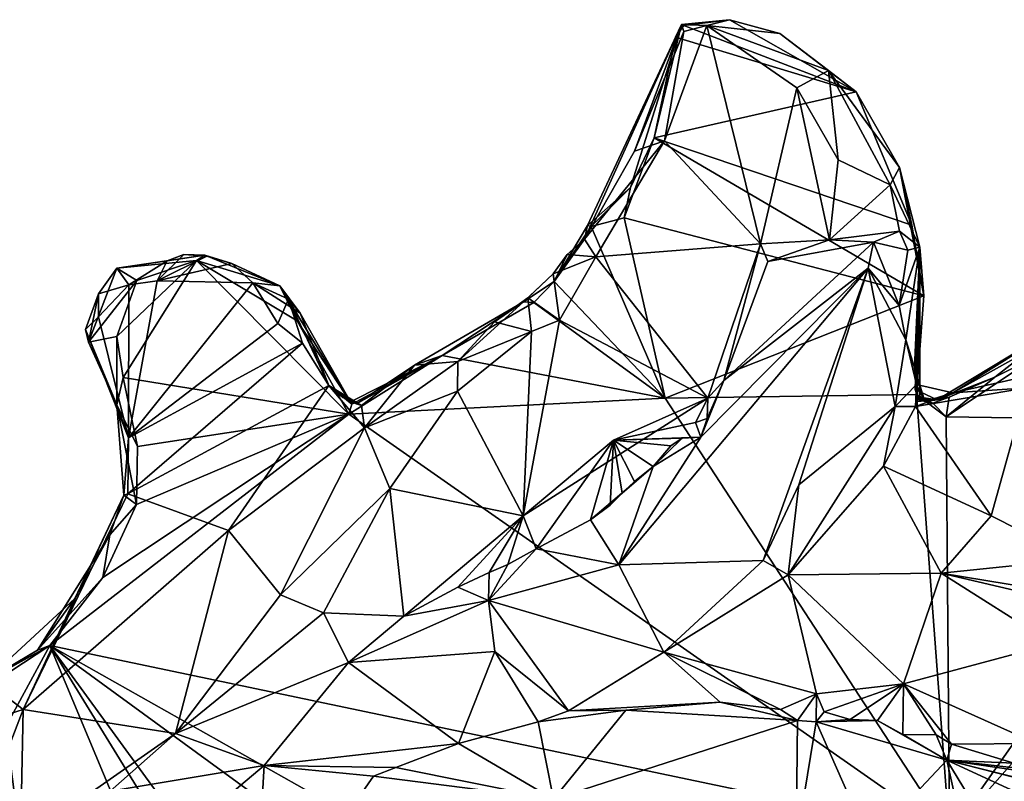
# Model space of a CAD drawing. Units: metres. Extents: x 21.65 to 29.05, y -4.44 to 4.4.
# Drawn here: x 25.82 to 27.46, y 2.66 to 3.93 of the extents above; entities that cross this region are included whole.
import ezdxf

# ---------------------------------------------------------------- set-up
doc = ezdxf.new("R2010")
doc.units = ezdxf.units.M

msp = doc.modelspace()

# ---------------------------------------------------------------- linework, layer by layer
at = {"layer": '2'}
for points in [[(26.9298, 3.9247, 9.2389), (26.9261, 3.9263, 9.4596), (27.0063, 3.9342, 9.2475)], [(26.9261, 3.9263, 9.4596), (26.9681, 3.9248, 9.6018), (27.0063, 3.9342, 9.2475)], [(27.0063, 3.9342, 9.2475), (27.2174, 3.8137, 9.248), (26.9298, 3.9247, 9.2389)], [(27.0063, 3.9342, 9.2475), (26.9681, 3.9248, 9.6018), (27.0902, 3.9112, 9.4856)], [(27.0063, 3.9342, 9.2475), (27.0902, 3.9112, 9.4856), (27.2174, 3.8137, 9.248)], [(26.9261, 3.9263, 9.4596), (26.7691, 3.5908, 9.2904), (26.7641, 3.568, 9.9061)], [(26.7641, 3.568, 9.9061), (26.8477, 3.7148, 9.7934), (26.9261, 3.9263, 9.4596)], [(26.7691, 3.5908, 9.2904), (26.9261, 3.9263, 9.4596), (26.8407, 3.6543, 9.2365)], [(26.8407, 3.6543, 9.2365), (26.9261, 3.9263, 9.4596), (26.8802, 3.7371, 9.2394)], [(26.9297, 3.9147, 9.6235), (26.9261, 3.9263, 9.4596), (26.8477, 3.7148, 9.7934)], [(26.9297, 3.9147, 9.6235), (26.8477, 3.7148, 9.7934), (26.8977, 3.7323, 9.7757)], [(26.9162, 3.9053, 9.2387), (26.8802, 3.7371, 9.2394), (26.9261, 3.9263, 9.4596)], [(26.9297, 3.9147, 9.6235), (26.8977, 3.7323, 9.7757), (26.9681, 3.9248, 9.6018)], [(26.8977, 3.7323, 9.7757), (27.058, 3.5603, 9.7302), (26.9681, 3.9248, 9.6018)], [(26.9298, 3.9247, 9.2389), (26.9162, 3.9053, 9.2387), (26.9261, 3.9263, 9.4596)], [(26.9162, 3.9053, 9.2387), (26.9298, 3.9247, 9.2389), (27.2174, 3.8137, 9.248)], [(26.9261, 3.9263, 9.4596), (26.9297, 3.9147, 9.6235), (26.9681, 3.9248, 9.6018)], [(26.9681, 3.9248, 9.6018), (27.1186, 3.8208, 9.5635), (27.1712, 3.8493, 9.5004)], [(26.9681, 3.9248, 9.6018), (27.058, 3.5603, 9.7302), (27.1186, 3.8208, 9.5635)], [(26.9681, 3.9248, 9.6018), (27.1712, 3.8493, 9.5004), (27.0902, 3.9112, 9.4856)], [(27.0902, 3.9112, 9.4856), (27.1712, 3.8493, 9.5004), (27.2174, 3.8137, 9.248)], [(26.9162, 3.9053, 9.2387), (27.2174, 3.8137, 9.248), (26.8802, 3.7371, 9.2394)], [(27.1712, 3.8493, 9.5004), (27.1186, 3.8208, 9.5635), (27.1874, 3.7003, 9.6181)], [(27.2174, 3.8137, 9.248), (27.1712, 3.8493, 9.5004), (27.2897, 3.6876, 9.5729)], [(27.1712, 3.8493, 9.5004), (27.1874, 3.7003, 9.6181), (27.2741, 3.6591, 9.6557)], [(27.1712, 3.8493, 9.5004), (27.2741, 3.6591, 9.6557), (27.2897, 3.6876, 9.5729)], [(27.3106, 3.5915, 9.2396), (26.8802, 3.7371, 9.2394), (27.2174, 3.8137, 9.248)], [(27.1186, 3.8208, 9.5635), (27.058, 3.5603, 9.7302), (27.1732, 3.5669, 9.7004)], [(27.1186, 3.8208, 9.5635), (27.1732, 3.5669, 9.7004), (27.1874, 3.7003, 9.6181)], [(27.2897, 3.6876, 9.5729), (27.3106, 3.5915, 9.2396), (27.2174, 3.8137, 9.248)], [(26.8477, 3.7148, 9.7934), (26.7641, 3.568, 9.9061), (26.8977, 3.7323, 9.7757)], [(26.8977, 3.7323, 9.7757), (26.7641, 3.568, 9.9061), (26.7833, 3.5387, 9.9163)], [(26.8977, 3.7323, 9.7757), (26.7833, 3.5387, 9.9163), (27.058, 3.5603, 9.7302)], [(26.8306, 3.6037, 9.2358), (26.8407, 3.6543, 9.2365), (26.8802, 3.7371, 9.2394)], [(26.8306, 3.6037, 9.2358), (26.8802, 3.7371, 9.2394), (27.3301, 3.4737, 9.2414)], [(27.3301, 3.4737, 9.2414), (26.8802, 3.7371, 9.2394), (27.3106, 3.5915, 9.2396)], [(27.1874, 3.7003, 9.6181), (27.1732, 3.5669, 9.7004), (27.2741, 3.6591, 9.6557)], [(27.2897, 3.6876, 9.5729), (27.2741, 3.6591, 9.6557), (27.3236, 3.555, 9.6839)], [(27.3106, 3.5915, 9.2396), (27.2897, 3.6876, 9.5729), (27.3301, 3.4737, 9.2414)], [(27.3301, 3.4737, 9.2414), (27.2897, 3.6876, 9.5729), (27.3236, 3.555, 9.6839)], [(26.7755, 3.5896, 9.245), (26.7691, 3.5908, 9.2904), (26.8407, 3.6543, 9.2365)], [(26.8306, 3.6037, 9.2358), (26.7755, 3.5896, 9.245), (26.8407, 3.6543, 9.2365)], [(27.1732, 3.5669, 9.7004), (27.29, 3.5814, 9.733), (27.2741, 3.6591, 9.6557)], [(27.29, 3.5814, 9.733), (27.3236, 3.555, 9.6839), (27.2741, 3.6591, 9.6557)], [(26.8988, 3.303, 9.2369), (26.7755, 3.5896, 9.245), (26.8306, 3.6037, 9.2358)], [(26.8988, 3.303, 9.2369), (26.8306, 3.6037, 9.2358), (27.3301, 3.4737, 9.2414)], [(26.7755, 3.5896, 9.245), (26.7133, 3.4975, 9.2384), (26.7691, 3.5908, 9.2904)], [(26.7133, 3.4975, 9.2384), (26.7641, 3.568, 9.9061), (26.7691, 3.5908, 9.2904)], [(26.7133, 3.4975, 9.2384), (26.7755, 3.5896, 9.245), (26.8988, 3.303, 9.2369)], [(26.7133, 3.4975, 9.2384), (26.7351, 3.5426, 9.9065), (26.7641, 3.568, 9.9061)], [(26.7641, 3.568, 9.9061), (26.7351, 3.5426, 9.9065), (26.7833, 3.5387, 9.9163)], [(27.058, 3.5603, 9.7302), (27.0703, 3.5309, 9.724), (27.1732, 3.5669, 9.7004)], [(27.0703, 3.5309, 9.724), (27.2463, 3.5634, 9.7255), (27.1732, 3.5669, 9.7004)], [(27.1732, 3.5669, 9.7004), (27.2463, 3.5634, 9.7255), (27.29, 3.5814, 9.733)], [(27.29, 3.5814, 9.733), (27.2463, 3.5634, 9.7255), (27.3034, 3.5497, 9.7552)], [(27.29, 3.5814, 9.733), (27.3034, 3.5497, 9.7552), (27.3236, 3.555, 9.6839)], [(26.7833, 3.5387, 9.9163), (26.9699, 3.3029, 9.8037), (27.058, 3.5603, 9.7302)], [(27.058, 3.5603, 9.7302), (26.9699, 3.3029, 9.8037), (26.9968, 3.3325, 9.7981)], [(27.0703, 3.5309, 9.724), (26.9968, 3.3325, 9.7981), (27.2463, 3.5634, 9.7255)], [(26.9968, 3.3325, 9.7981), (27.2372, 3.5199, 9.76), (27.2463, 3.5634, 9.7255)], [(26.9968, 3.3325, 9.7981), (27.0703, 3.5309, 9.724), (27.058, 3.5603, 9.7302)], [(27.2463, 3.5634, 9.7255), (27.2372, 3.5199, 9.76), (27.2891, 3.4579, 9.8527)], [(27.2463, 3.5634, 9.7255), (27.2891, 3.4579, 9.8527), (27.3034, 3.5497, 9.7552)], [(27.2891, 3.4579, 9.8527), (27.3003, 3.4006, 9.8925), (27.3236, 3.555, 9.6839)], [(27.3034, 3.5497, 9.7552), (27.2891, 3.4579, 9.8527), (27.3236, 3.555, 9.6839)], [(27.3003, 3.4006, 9.8925), (27.3149, 3.3543, 9.8989), (27.3236, 3.555, 9.6839)], [(27.3149, 3.3543, 9.8989), (27.319, 3.2977, 9.687), (27.3236, 3.555, 9.6839)], [(27.3199, 3.3051, 9.6546), (27.316, 3.3175, 9.6106), (27.3236, 3.555, 9.6839)], [(27.3236, 3.555, 9.6839), (27.316, 3.3175, 9.6106), (27.3238, 3.3, 9.3974)], [(27.3236, 3.555, 9.6839), (27.318, 3.309, 9.2502), (27.3301, 3.4737, 9.2414)], [(27.318, 3.309, 9.2502), (27.3236, 3.555, 9.6839), (27.3238, 3.3, 9.3974)], [(27.319, 3.2977, 9.687), (27.3199, 3.3051, 9.6546), (27.3236, 3.555, 9.6839)], [(26.1169, 3.5327, 9.2485), (25.9837, 3.5201, 9.572), (26.1308, 3.5416, 9.5128)], [(25.9837, 3.5201, 9.572), (26.0678, 3.5321, 9.6986), (26.1308, 3.5416, 9.5128)], [(26.0173, 3.4995, 9.251), (25.9837, 3.5201, 9.572), (26.1169, 3.5327, 9.2485)], [(26.0173, 3.4995, 9.251), (26.1169, 3.5327, 9.2485), (25.9837, 3.4058, 9.2318)], [(25.9837, 3.4058, 9.2318), (26.1169, 3.5327, 9.2485), (25.9945, 3.3375, 9.2341)], [(25.9945, 3.3375, 9.2341), (26.1169, 3.5327, 9.2485), (26.3709, 3.2765, 9.24)], [(26.0678, 3.5321, 9.6986), (26.051, 3.4988, 9.7171), (26.0956, 3.5428, 9.69)], [(26.0956, 3.5428, 9.69), (26.051, 3.4988, 9.7171), (26.134, 3.5397, 9.726)], [(26.134, 3.5397, 9.726), (26.051, 3.4988, 9.7171), (26.1759, 3.5277, 9.7463)], [(26.1308, 3.5416, 9.5128), (26.0678, 3.5321, 9.6986), (26.0956, 3.5428, 9.69)], [(26.1308, 3.5416, 9.5128), (26.0956, 3.5428, 9.69), (26.134, 3.5397, 9.726)], [(26.1169, 3.5327, 9.2485), (26.1308, 3.5416, 9.5128), (26.2559, 3.4904, 9.6938)], [(26.3709, 3.2765, 9.24), (26.1169, 3.5327, 9.2485), (26.2847, 3.4323, 9.2414)], [(26.2847, 3.4323, 9.2414), (26.1169, 3.5327, 9.2485), (26.2559, 3.4904, 9.6938)], [(26.1308, 3.5416, 9.5128), (26.134, 3.5397, 9.726), (26.1759, 3.5277, 9.7463)], [(26.1308, 3.5416, 9.5128), (26.1759, 3.5277, 9.7463), (26.2559, 3.4904, 9.6938)], [(26.7133, 3.4975, 9.2384), (26.7121, 3.5104, 9.9351), (26.7351, 3.5426, 9.9065)], [(26.7351, 3.5426, 9.9065), (26.7121, 3.5104, 9.9351), (26.7833, 3.5387, 9.9163)], [(26.7121, 3.5104, 9.9351), (26.7226, 3.433, 9.9633), (26.7833, 3.5387, 9.9163)], [(26.7833, 3.5387, 9.9163), (26.7226, 3.433, 9.9633), (26.9699, 3.3029, 9.8037)], [(25.9366, 3.3967, 9.3323), (25.9532, 3.4772, 9.5863), (25.9837, 3.5201, 9.572)], [(25.9366, 3.3967, 9.3323), (25.9837, 3.5201, 9.572), (26.0173, 3.4995, 9.251)], [(25.9532, 3.4772, 9.5863), (26.0036, 3.492, 9.6873), (25.9837, 3.5201, 9.572)], [(25.9837, 3.5201, 9.572), (26.0036, 3.492, 9.6873), (26.0678, 3.5321, 9.6986)], [(26.0678, 3.5321, 9.6986), (26.0036, 3.492, 9.6873), (26.051, 3.4988, 9.7171)], [(26.1759, 3.5277, 9.7463), (26.051, 3.4988, 9.7171), (26.2105, 3.4955, 9.7732)], [(26.2559, 3.4904, 9.6938), (26.1759, 3.5277, 9.7463), (26.2105, 3.4955, 9.7732)], [(26.9585, 3.238, 9.8429), (26.8217, 3.0251, 9.9234), (27.2372, 3.5199, 9.76)], [(26.8217, 3.0251, 9.9234), (27.0625, 3.0327, 9.9988), (27.2372, 3.5199, 9.76)], [(26.9968, 3.3325, 9.7981), (26.9585, 3.238, 9.8429), (27.2372, 3.5199, 9.76)], [(27.2372, 3.5199, 9.76), (27.0625, 3.0327, 9.9988), (27.122, 3.1587, 9.9716)], [(27.2372, 3.5199, 9.76), (27.122, 3.1587, 9.9716), (27.2824, 3.2893, 10.0022)], [(27.2372, 3.5199, 9.76), (27.2824, 3.2893, 10.0022), (27.3003, 3.4006, 9.8925)], [(27.2891, 3.4579, 9.8527), (27.2372, 3.5199, 9.76), (27.3003, 3.4006, 9.8925)], [(25.9366, 3.3967, 9.3323), (26.0173, 3.4995, 9.251), (25.9837, 3.4058, 9.2318)], [(26.7133, 3.4975, 9.2384), (26.6624, 3.4635, 9.6208), (26.7121, 3.5104, 9.9351)], [(26.6624, 3.4635, 9.6208), (26.6694, 3.4704, 9.9383), (26.7121, 3.5104, 9.9351)], [(26.7121, 3.5104, 9.9351), (26.6694, 3.4704, 9.9383), (26.7226, 3.433, 9.9633)], [(25.9531, 3.4389, 9.6454), (26.0033, 3.2371, 9.6644), (26.0036, 3.492, 9.6873)], [(25.9532, 3.4772, 9.5863), (25.9531, 3.4389, 9.6454), (26.0036, 3.492, 9.6873)], [(26.0036, 3.492, 9.6873), (26.0033, 3.2371, 9.6644), (26.051, 3.4988, 9.7171)], [(26.2105, 3.4955, 9.7732), (26.051, 3.4988, 9.7171), (26.0033, 3.2371, 9.6644)], [(26.2105, 3.4955, 9.7732), (26.0033, 3.2371, 9.6644), (26.2527, 3.4279, 9.7911)], [(26.2898, 3.445, 9.6466), (26.2559, 3.4904, 9.6938), (26.2105, 3.4955, 9.7732)], [(26.2898, 3.445, 9.6466), (26.2105, 3.4955, 9.7732), (26.2704, 3.4682, 9.7537)], [(26.2105, 3.4955, 9.7732), (26.2527, 3.4279, 9.7911), (26.2704, 3.4682, 9.7537)], [(26.2847, 3.4323, 9.2414), (26.2559, 3.4904, 9.6938), (26.3759, 3.2929, 9.2619)], [(26.3759, 3.2929, 9.2619), (26.2559, 3.4904, 9.6938), (26.2898, 3.445, 9.6466)], [(26.6796, 3.4624, 9.2416), (26.6624, 3.4635, 9.6208), (26.7133, 3.4975, 9.2384)], [(26.8988, 3.303, 9.2369), (26.6796, 3.4624, 9.2416), (26.7133, 3.4975, 9.2384)], [(25.9366, 3.3967, 9.3323), (25.9313, 3.4178, 9.595), (25.9532, 3.4772, 9.5863)], [(25.9313, 3.4178, 9.595), (25.9531, 3.4389, 9.6454), (25.9532, 3.4772, 9.5863)], [(26.2527, 3.4279, 9.7911), (26.2935, 3.3946, 9.814), (26.2704, 3.4682, 9.7537)], [(26.2898, 3.445, 9.6466), (26.2704, 3.4682, 9.7537), (26.3375, 3.3242, 9.8531)], [(26.2704, 3.4682, 9.7537), (26.2935, 3.3946, 9.814), (26.3375, 3.3242, 9.8531)], [(26.6694, 3.4704, 9.9383), (26.6139, 3.4307, 9.9342), (26.6759, 3.4145, 9.9758)], [(26.6624, 3.4635, 9.6208), (26.6139, 3.4307, 9.9342), (26.6694, 3.4704, 9.9383)], [(26.6694, 3.4704, 9.9383), (26.6759, 3.4145, 9.9758), (26.7226, 3.433, 9.9633)], [(27.318, 3.309, 9.2502), (26.8988, 3.303, 9.2369), (27.3301, 3.4737, 9.2414)], [(26.4807, 3.3579, 9.924), (26.6624, 3.4635, 9.6208), (26.5267, 3.3743, 9.2436)], [(26.4807, 3.3579, 9.924), (26.5526, 3.3641, 9.9905), (26.6624, 3.4635, 9.6208)], [(26.6796, 3.4624, 9.2416), (26.5267, 3.3743, 9.2436), (26.6624, 3.4635, 9.6208)], [(26.8988, 3.303, 9.2369), (26.5267, 3.3743, 9.2436), (26.6796, 3.4624, 9.2416)], [(26.5526, 3.3641, 9.9905), (26.6139, 3.4307, 9.9342), (26.6624, 3.4635, 9.6208)], [(25.9531, 3.4389, 9.6454), (25.9313, 3.4178, 9.595), (26.0033, 3.2371, 9.6644)], [(26.2898, 3.445, 9.6466), (26.3375, 3.3242, 9.8531), (26.3759, 3.2929, 9.2619)], [(25.9837, 3.2922, 9.3183), (25.9313, 3.4178, 9.595), (25.9366, 3.3967, 9.3323)], [(25.9313, 3.4178, 9.595), (25.9837, 3.2922, 9.3183), (26.0033, 3.2371, 9.6644)], [(26.0033, 3.2371, 9.6644), (26.2935, 3.3946, 9.814), (26.2527, 3.4279, 9.7911)], [(26.2847, 3.4323, 9.2414), (26.3759, 3.2929, 9.2619), (26.3709, 3.2765, 9.24)], [(26.6139, 3.4307, 9.9342), (26.5526, 3.3641, 9.9905), (26.6759, 3.4145, 9.9758)], [(26.6759, 3.4145, 9.9758), (26.6618, 3.1069, 9.9148), (26.7226, 3.433, 9.9633)], [(26.7226, 3.433, 9.9633), (26.6618, 3.1069, 9.9148), (26.9699, 3.3029, 9.8037)], [(27.4488, 3.3381, 9.2454), (27.3527, 3.3005, 9.5977), (27.562, 3.4266, 9.2813)], [(27.3527, 3.3005, 9.5977), (27.3788, 3.3122, 9.9641), (27.562, 3.4266, 9.2813)], [(27.562, 3.4266, 9.2813), (27.3788, 3.3122, 9.9641), (27.5094, 3.3849, 9.8949)], [(27.5182, 3.3727, 9.2404), (27.4488, 3.3381, 9.2454), (27.562, 3.4266, 9.2813)], [(25.9837, 3.2922, 9.3183), (25.9366, 3.3967, 9.3323), (25.9837, 3.4058, 9.2318)], [(25.9837, 3.2922, 9.3183), (25.9837, 3.4058, 9.2318), (25.9945, 3.3375, 9.2341)], [(26.5526, 3.3641, 9.9905), (26.5523, 3.315, 9.9892), (26.6759, 3.4145, 9.9758)], [(26.6759, 3.4145, 9.9758), (26.5523, 3.315, 9.9892), (26.6618, 3.1069, 9.9148)], [(26.0033, 3.2371, 9.6644), (26.0021, 3.1435, 9.6547), (26.2935, 3.3946, 9.814)], [(26.2935, 3.3946, 9.814), (26.0021, 3.1435, 9.6547), (26.3375, 3.3242, 9.8531)], [(27.2824, 3.2893, 10.0022), (27.3181, 3.3257, 9.9422), (27.3003, 3.4006, 9.8925)], [(27.332, 3.2974, 9.9369), (27.3149, 3.3543, 9.8989), (27.3003, 3.4006, 9.8925)], [(27.3003, 3.4006, 9.8925), (27.3181, 3.3257, 9.9422), (27.332, 3.2974, 9.9369)], [(27.5094, 3.3849, 9.8949), (27.3788, 3.3122, 9.9641), (27.6899, 3.3814, 9.8253)], [(26.3759, 3.2929, 9.2619), (26.5267, 3.3743, 9.2436), (26.3709, 3.2765, 9.24)], [(26.3709, 3.2765, 9.24), (26.5267, 3.3743, 9.2436), (26.8988, 3.303, 9.2369)], [(26.3759, 3.2929, 9.2619), (26.3737, 3.2968, 9.5604), (26.5267, 3.3743, 9.2436)], [(26.3737, 3.2968, 9.5604), (26.3838, 3.2938, 9.8839), (26.5267, 3.3743, 9.2436)], [(26.5267, 3.3743, 9.2436), (26.3838, 3.2938, 9.8839), (26.4807, 3.3579, 9.924)], [(27.3674, 3.2721, 9.2402), (27.4488, 3.3381, 9.2454), (27.5182, 3.3727, 9.2404)], [(27.3674, 3.2721, 9.2402), (27.5182, 3.3727, 9.2404), (27.8579, 3.2648, 9.2449)], [(27.3788, 3.3122, 9.9641), (27.5024, 3.3201, 9.9382), (27.6899, 3.3814, 9.8253)], [(26.3838, 3.2938, 9.8839), (26.3919, 3.2909, 9.9098), (26.4807, 3.3579, 9.924)], [(26.3919, 3.2909, 9.9098), (26.3968, 3.2539, 9.9453), (26.4807, 3.3579, 9.924)], [(26.4807, 3.3579, 9.924), (26.3968, 3.2539, 9.9453), (26.5526, 3.3641, 9.9905)], [(26.3968, 3.2539, 9.9453), (26.5523, 3.315, 9.9892), (26.5526, 3.3641, 9.9905)], [(27.319, 3.2977, 9.687), (27.3149, 3.3543, 9.8989), (27.3209, 3.3013, 9.7664)], [(27.3149, 3.3543, 9.8989), (27.319, 3.3016, 9.8758), (27.3209, 3.3013, 9.7664)], [(27.332, 3.2974, 9.9369), (27.319, 3.3016, 9.8758), (27.3149, 3.3543, 9.8989)], [(25.9837, 3.2922, 9.3183), (25.9945, 3.3375, 9.2341), (26.0182, 3.2227, 9.234)], [(25.9945, 3.3375, 9.2341), (26.3709, 3.2765, 9.24), (26.0182, 3.2227, 9.234)], [(27.3724, 3.3046, 9.2608), (27.3527, 3.3005, 9.5977), (27.4488, 3.3381, 9.2454)], [(27.3724, 3.3046, 9.2608), (27.4488, 3.3381, 9.2454), (27.3674, 3.2721, 9.2402)], [(26.0021, 3.1435, 9.6547), (26.1701, 3.0824, 9.7728), (26.3375, 3.3242, 9.8531)], [(26.3375, 3.3242, 9.8531), (26.1701, 3.0824, 9.7728), (26.3968, 3.2539, 9.9453)], [(26.3759, 3.2929, 9.2619), (26.3375, 3.3242, 9.8531), (26.3737, 3.2968, 9.5604)], [(26.3375, 3.3242, 9.8531), (26.3608, 3.3045, 9.8591), (26.3737, 3.2968, 9.5604)], [(26.3919, 3.2909, 9.9098), (26.3375, 3.3242, 9.8531), (26.3968, 3.2539, 9.9453)], [(26.3838, 3.2938, 9.8839), (26.3375, 3.3242, 9.8531), (26.3919, 3.2909, 9.9098)], [(26.3608, 3.3045, 9.8591), (26.3375, 3.3242, 9.8531), (26.3838, 3.2938, 9.8839)], [(26.9686, 3.2691, 9.8197), (26.9585, 3.238, 9.8429), (26.9968, 3.3325, 9.7981)], [(26.9699, 3.3029, 9.8037), (26.9686, 3.2691, 9.8197), (26.9968, 3.3325, 9.7981)], [(27.2824, 3.2893, 10.0022), (27.3167, 3.289, 10.0078), (27.3181, 3.3257, 9.9422)], [(27.3181, 3.3257, 9.9422), (27.3167, 3.289, 10.0078), (27.3788, 3.3122, 9.9641)], [(27.3167, 3.289, 10.0078), (27.4426, 3.1071, 9.9962), (27.5024, 3.3201, 9.9382)], [(27.3167, 3.289, 10.0078), (27.5024, 3.3201, 9.9382), (27.3788, 3.3122, 9.9641)], [(27.3181, 3.3257, 9.9422), (27.3788, 3.3122, 9.9641), (27.332, 3.2974, 9.9369)], [(27.5024, 3.3201, 9.9382), (27.4426, 3.1071, 9.9962), (27.5856, 3.0348, 10.0113)], [(26.3737, 3.2968, 9.5604), (26.3608, 3.3045, 9.8591), (26.3838, 3.2938, 9.8839)], [(26.3709, 3.2765, 9.24), (26.8988, 3.303, 9.2369), (27.3731, 2.5762, 9.2436)], [(26.3968, 3.2539, 9.9453), (26.4392, 3.1524, 9.9523), (26.5523, 3.315, 9.9892)], [(26.4392, 3.1524, 9.9523), (26.6618, 3.1069, 9.9148), (26.5523, 3.315, 9.9892)], [(26.6618, 3.1069, 9.9148), (26.8123, 3.2329, 9.9122), (26.9699, 3.3029, 9.8037)], [(26.9699, 3.3029, 9.8037), (26.8123, 3.2329, 9.9122), (26.9491, 3.2625, 9.807)], [(26.8988, 3.303, 9.2369), (27.318, 3.309, 9.2502), (27.3731, 2.5762, 9.2436)], [(26.9699, 3.3029, 9.8037), (26.9491, 3.2625, 9.807), (26.9686, 3.2691, 9.8197)], [(27.3238, 3.3, 9.3974), (27.316, 3.3175, 9.6106), (27.3527, 3.3005, 9.5977)], [(27.316, 3.3175, 9.6106), (27.3199, 3.3051, 9.6546), (27.3527, 3.3005, 9.5977)], [(27.318, 3.309, 9.2502), (27.3238, 3.3, 9.3974), (27.3452, 3.2946, 9.2704)], [(27.318, 3.309, 9.2502), (27.3674, 3.2721, 9.2402), (27.3731, 2.5762, 9.2436)], [(27.3452, 3.2946, 9.2704), (27.3674, 3.2721, 9.2402), (27.318, 3.309, 9.2502)], [(27.3199, 3.3051, 9.6546), (27.319, 3.2977, 9.687), (27.3527, 3.3005, 9.5977)], [(27.3452, 3.2946, 9.2704), (27.3238, 3.3, 9.3974), (27.3724, 3.3046, 9.2608)], [(27.3724, 3.3046, 9.2608), (27.3238, 3.3, 9.3974), (27.3527, 3.3005, 9.5977)], [(27.3527, 3.3005, 9.5977), (27.332, 3.2974, 9.9369), (27.3788, 3.3122, 9.9641)], [(27.3674, 3.2721, 9.2402), (27.3452, 3.2946, 9.2704), (27.3724, 3.3046, 9.2608)], [(26.0033, 3.2371, 9.6644), (25.9837, 3.2922, 9.3183), (25.9957, 3.1414, 9.5984)], [(26.0182, 3.2227, 9.234), (26.0167, 3.1259, 9.2338), (25.9837, 3.2922, 9.3183)], [(26.0167, 3.1259, 9.2338), (25.9957, 3.1414, 9.5984), (25.9837, 3.2922, 9.3183)], [(27.122, 3.1587, 9.9716), (27.1041, 3.0085, 10.0324), (27.2824, 3.2893, 10.0022)], [(27.1041, 3.0085, 10.0324), (27.2632, 3.1895, 10.0391), (27.2824, 3.2893, 10.0022)], [(27.2824, 3.2893, 10.0022), (27.2632, 3.1895, 10.0391), (27.3167, 3.289, 10.0078)], [(27.2632, 3.1895, 10.0391), (27.4426, 3.1071, 9.9962), (27.3167, 3.289, 10.0078)], [(27.3209, 3.3013, 9.7664), (27.319, 3.3016, 9.8758), (27.3527, 3.3005, 9.5977)], [(27.319, 3.3016, 9.8758), (27.332, 3.2974, 9.9369), (27.3527, 3.3005, 9.5977)], [(27.3527, 3.3005, 9.5977), (27.319, 3.2977, 9.687), (27.3209, 3.3013, 9.7664)], [(25.872, 2.8909, 9.2369), (25.9607, 3.0042, 9.236), (26.3709, 3.2765, 9.24)], [(26.3709, 3.2765, 9.24), (27.3731, 2.5762, 9.2436), (25.872, 2.8909, 9.2369)], [(25.9607, 3.0042, 9.236), (26.0167, 3.1259, 9.2338), (26.3709, 3.2765, 9.24)], [(26.0167, 3.1259, 9.2338), (26.0182, 3.2227, 9.234), (26.3709, 3.2765, 9.24)], [(27.3674, 3.2721, 9.2402), (27.8579, 3.2648, 9.2449), (27.3731, 2.5762, 9.2436)], [(26.1701, 3.0824, 9.7728), (26.257, 2.9753, 9.8864), (26.3968, 3.2539, 9.9453)], [(26.257, 2.9753, 9.8864), (26.4392, 3.1524, 9.9523), (26.3968, 3.2539, 9.9453)], [(26.9585, 3.238, 9.8429), (26.9491, 3.2625, 9.807), (26.8123, 3.2329, 9.9122)], [(26.9491, 3.2625, 9.807), (26.9585, 3.238, 9.8429), (26.9686, 3.2691, 9.8197)], [(27.3731, 2.5762, 9.2436), (27.8579, 3.2648, 9.2449), (27.8624, 3.1303, 9.2474)], [(25.9957, 3.1414, 9.5984), (26.0021, 3.1435, 9.6547), (26.0033, 3.2371, 9.6644)], [(26.9272, 3.2366, 9.8196), (26.9585, 3.238, 9.8429), (26.8123, 3.2329, 9.9122)], [(26.9083, 3.2234, 9.8215), (26.9272, 3.2366, 9.8196), (26.8123, 3.2329, 9.9122)], [(26.9585, 3.238, 9.8429), (26.879, 3.1893, 9.8358), (26.8217, 3.0251, 9.9234)], [(26.879, 3.1893, 9.8358), (26.9585, 3.238, 9.8429), (26.9272, 3.2366, 9.8196)], [(26.9083, 3.2234, 9.8215), (26.879, 3.1893, 9.8358), (26.9272, 3.2366, 9.8196)], [(26.6618, 3.1069, 9.9148), (26.6835, 3.052, 9.8692), (26.8123, 3.2329, 9.9122)], [(26.6835, 3.052, 9.8692), (26.7739, 3.1002, 9.856), (26.8123, 3.2329, 9.9122)], [(26.7739, 3.1002, 9.856), (26.8068, 3.125, 9.8453), (26.8123, 3.2329, 9.9122)], [(26.8068, 3.125, 9.8453), (26.8272, 3.1446, 9.8409), (26.8123, 3.2329, 9.9122)], [(26.9083, 3.2234, 9.8215), (26.8123, 3.2329, 9.9122), (26.879, 3.1893, 9.8358)], [(26.8272, 3.1446, 9.8409), (26.8474, 3.1644, 9.8376), (26.8123, 3.2329, 9.9122)], [(26.8123, 3.2329, 9.9122), (26.8474, 3.1644, 9.8376), (26.879, 3.1893, 9.8358)], [(26.879, 3.1893, 9.8358), (26.7739, 3.1002, 9.856), (26.8217, 3.0251, 9.9234)], [(26.8272, 3.1446, 9.8409), (26.7739, 3.1002, 9.856), (26.879, 3.1893, 9.8358)], [(26.879, 3.1893, 9.8358), (26.8474, 3.1644, 9.8376), (26.8272, 3.1446, 9.8409)], [(27.2632, 3.1895, 10.0391), (27.1041, 3.0085, 10.0324), (27.3592, 3.0114, 10.021)], [(27.3592, 3.0114, 10.021), (27.4426, 3.1071, 9.9962), (27.2632, 3.1895, 10.0391)], [(27.122, 3.1587, 9.9716), (27.0625, 3.0327, 9.9988), (27.1041, 3.0085, 10.0324)], [(25.9957, 3.1414, 9.5984), (25.8273, 2.7838, 9.6382), (26.0021, 3.1435, 9.6547)], [(26.0021, 3.1435, 9.6547), (25.8273, 2.7838, 9.6382), (26.1701, 3.0824, 9.7728)], [(25.9139, 2.9691, 9.5974), (25.8273, 2.7838, 9.6382), (25.9957, 3.1414, 9.5984)], [(25.9139, 2.9691, 9.5974), (25.9957, 3.1414, 9.5984), (25.9724, 3.0753, 9.4757)], [(26.0167, 3.1259, 9.2338), (25.9724, 3.0753, 9.4757), (25.9957, 3.1414, 9.5984)], [(26.257, 2.9753, 9.8864), (26.3285, 2.9451, 9.9141), (26.4392, 3.1524, 9.9523)], [(26.4392, 3.1524, 9.9523), (26.3285, 2.9451, 9.9141), (26.4629, 2.9394, 9.8853)], [(26.4392, 3.1524, 9.9523), (26.4629, 2.9394, 9.8853), (26.6618, 3.1069, 9.9148)], [(26.7739, 3.1002, 9.856), (26.8272, 3.1446, 9.8409), (26.8068, 3.125, 9.8453)], [(26.0167, 3.1259, 9.2338), (25.9607, 3.0042, 9.236), (25.9724, 3.0753, 9.4757)], [(28.2168, 2.6642, 9.2542), (27.3731, 2.5762, 9.2436), (27.8624, 3.1303, 9.2474)], [(26.6618, 3.1069, 9.9148), (26.4629, 2.9394, 9.8853), (26.553, 2.9881, 9.876)], [(26.6618, 3.1069, 9.9148), (26.553, 2.9881, 9.876), (26.6052, 3.0124, 9.8705)], [(26.6361, 3.026, 9.8716), (26.6618, 3.1069, 9.9148), (26.6052, 3.0124, 9.8705)], [(26.6618, 3.1069, 9.9148), (26.6361, 3.026, 9.8716), (26.6835, 3.052, 9.8692)], [(27.4426, 3.1071, 9.9962), (27.3592, 3.0114, 10.021), (27.5856, 3.0348, 10.0113)], [(26.6835, 3.052, 9.8692), (26.8217, 3.0251, 9.9234), (26.7739, 3.1002, 9.856)], [(25.8273, 2.7838, 9.6382), (26.0817, 2.744, 9.8161), (26.1701, 3.0824, 9.7728)], [(25.9607, 3.0042, 9.236), (25.8512, 2.8831, 9.2811), (25.9724, 3.0753, 9.4757)], [(25.8512, 2.8831, 9.2811), (25.9139, 2.9691, 9.5974), (25.9724, 3.0753, 9.4757)], [(26.1701, 3.0824, 9.7728), (26.0817, 2.744, 9.8161), (26.257, 2.9753, 9.8864)], [(26.6361, 3.026, 9.8716), (26.6038, 2.9659, 9.8938), (26.6835, 3.052, 9.8692)], [(26.6835, 3.052, 9.8692), (26.6038, 2.9659, 9.8938), (26.8217, 3.0251, 9.9234)], [(26.6052, 3.0124, 9.8705), (26.6038, 2.9659, 9.8938), (26.6361, 3.026, 9.8716)], [(26.8217, 3.0251, 9.9234), (26.6038, 2.9659, 9.8938), (26.8964, 2.8797, 9.953)], [(26.8217, 3.0251, 9.9234), (26.8964, 2.8797, 9.953), (27.0625, 3.0327, 9.9988)], [(27.0625, 3.0327, 9.9988), (26.8964, 2.8797, 9.953), (27.1041, 3.0085, 10.0324)], [(27.5856, 3.0348, 10.0113), (27.3592, 3.0114, 10.021), (27.5828, 2.9747, 10.0062)], [(26.553, 2.9881, 9.876), (26.6038, 2.9659, 9.8938), (26.6052, 3.0124, 9.8705)], [(26.8964, 2.8797, 9.953), (27.151, 2.8099, 9.9741), (27.1041, 3.0085, 10.0324)], [(27.1041, 3.0085, 10.0324), (27.2962, 2.8267, 10.0035), (27.3592, 3.0114, 10.021)], [(27.151, 2.8099, 9.9741), (27.2962, 2.8267, 10.0035), (27.1041, 3.0085, 10.0324)], [(27.3592, 3.0114, 10.021), (27.2962, 2.8267, 10.0035), (27.5458, 2.8935, 10.0521)], [(27.3592, 3.0114, 10.021), (27.5458, 2.8935, 10.0521), (27.5894, 2.9573, 10.0309)], [(27.5828, 2.9747, 10.0062), (27.3592, 3.0114, 10.021), (27.5894, 2.9573, 10.0309)], [(25.872, 2.8909, 9.2369), (25.8512, 2.8831, 9.2811), (25.9607, 3.0042, 9.236)], [(26.257, 2.9753, 9.8864), (26.0817, 2.744, 9.8161), (26.3285, 2.9451, 9.9141)], [(26.553, 2.9881, 9.876), (26.4629, 2.9394, 9.8853), (26.6038, 2.9659, 9.8938)], [(25.8512, 2.8831, 9.2811), (25.7648, 2.8317, 9.5401), (25.9139, 2.9691, 9.5974)], [(25.7648, 2.8317, 9.5401), (25.8273, 2.7838, 9.6382), (25.9139, 2.9691, 9.5974)], [(26.4629, 2.9394, 9.8853), (26.3706, 2.8625, 9.8763), (26.6038, 2.9659, 9.8938)], [(26.6038, 2.9659, 9.8938), (26.3706, 2.8625, 9.8763), (26.6143, 2.8809, 9.8943)], [(26.6038, 2.9659, 9.8938), (26.6143, 2.8809, 9.8943), (26.7377, 2.7816, 9.8731)], [(26.6038, 2.9659, 9.8938), (26.7377, 2.7816, 9.8731), (26.8964, 2.8797, 9.953)], [(26.0817, 2.744, 9.8161), (26.3706, 2.8625, 9.8763), (26.3285, 2.9451, 9.9141)], [(26.3285, 2.9451, 9.9141), (26.3706, 2.8625, 9.8763), (26.4629, 2.9394, 9.8853)], [(27.5458, 2.8935, 10.0521), (27.2962, 2.8267, 10.0035), (27.5182, 2.7275, 9.9982)], [(25.7606, 2.818, 9.2379), (25.872, 2.8909, 9.2369), (25.7432, 2.6538, 9.2283)], [(25.7432, 2.6538, 9.2283), (25.872, 2.8909, 9.2369), (26.4275, 1.5631, 9.2502)], [(25.872, 2.8909, 9.2369), (25.7606, 2.818, 9.2379), (25.781, 2.8402, 9.2709)], [(25.781, 2.8402, 9.2709), (25.7648, 2.8317, 9.5401), (25.8512, 2.8831, 9.2811)], [(25.872, 2.8909, 9.2369), (25.781, 2.8402, 9.2709), (25.8512, 2.8831, 9.2811)], [(25.872, 2.8909, 9.2369), (26.4476, 1.9548, 9.2485), (26.4275, 1.5631, 9.2502)], [(25.872, 2.8909, 9.2369), (26.4617, 2.082, 9.2482), (26.4476, 1.9548, 9.2485)], [(26.4617, 2.082, 9.2482), (25.872, 2.8909, 9.2369), (26.8095, 2.2071, 9.2525)], [(26.8095, 2.2071, 9.2525), (25.872, 2.8909, 9.2369), (26.9783, 2.267, 9.2457)], [(26.9783, 2.267, 9.2457), (25.872, 2.8909, 9.2369), (27.3731, 2.5762, 9.2436)], [(26.3706, 2.8625, 9.8763), (26.5539, 2.7272, 9.8266), (26.6143, 2.8809, 9.8943)], [(26.6143, 2.8809, 9.8943), (26.5539, 2.7272, 9.8266), (26.6871, 2.7633, 9.8636)], [(26.6143, 2.8809, 9.8943), (26.6871, 2.7633, 9.8636), (26.7377, 2.7816, 9.8731)], [(26.7377, 2.7816, 9.8731), (26.9904, 2.7963, 9.9186), (26.8964, 2.8797, 9.953)], [(27.151, 2.8099, 9.9741), (26.8964, 2.8797, 9.953), (27.0911, 2.784, 9.9241)], [(27.0911, 2.784, 9.9241), (26.8964, 2.8797, 9.953), (26.9904, 2.7963, 9.9186)], [(26.3706, 2.8625, 9.8763), (26.0817, 2.744, 9.8161), (26.2294, 2.6908, 9.7773)], [(26.3706, 2.8625, 9.8763), (26.2294, 2.6908, 9.7773), (26.5539, 2.7272, 9.8266)], [(25.7648, 2.8317, 9.5401), (25.7636, 2.7641, 9.6163), (25.8273, 2.7838, 9.6382)], [(27.2962, 2.8267, 10.0035), (27.151, 2.8099, 9.9741), (27.1641, 2.7802, 9.9358)], [(27.2962, 2.8267, 10.0035), (27.1641, 2.7802, 9.9358), (27.2075, 2.7674, 9.9352)], [(27.2962, 2.8267, 10.0035), (27.2075, 2.7674, 9.9352), (27.2532, 2.7657, 9.9473)], [(27.2532, 2.7657, 9.9473), (27.2954, 2.7426, 9.9484), (27.2962, 2.8267, 10.0035)], [(27.2962, 2.8267, 10.0035), (27.2954, 2.7426, 9.9484), (27.3507, 2.7415, 9.9497)], [(27.2962, 2.8267, 10.0035), (27.3507, 2.7415, 9.9497), (27.3767, 2.7264, 9.9416)], [(27.2962, 2.8267, 10.0035), (27.3767, 2.7264, 9.9416), (27.5182, 2.7275, 9.9982)], [(27.0911, 2.784, 9.9241), (27.1195, 2.7658, 9.9618), (27.151, 2.8099, 9.9741)], [(27.151, 2.8099, 9.9741), (27.1195, 2.7658, 9.9618), (27.1505, 2.7633, 9.9585)], [(27.1641, 2.7802, 9.9358), (27.151, 2.8099, 9.9741), (27.1505, 2.7633, 9.9585)], [(26.9904, 2.7963, 9.9186), (26.7377, 2.7816, 9.8731), (26.833, 2.783, 9.8792)], [(26.833, 2.783, 9.8792), (27.1195, 2.7658, 9.9618), (26.9904, 2.7963, 9.9186)], [(26.9904, 2.7963, 9.9186), (27.1195, 2.7658, 9.9618), (27.0911, 2.784, 9.9241)], [(25.8273, 2.7838, 9.6382), (25.7636, 2.7641, 9.6163), (25.8032, 2.7203, 9.6532)], [(25.8273, 2.7838, 9.6382), (25.8032, 2.7203, 9.6532), (25.823, 2.5631, 9.7058)], [(25.8273, 2.7838, 9.6382), (25.823, 2.5631, 9.7058), (26.0817, 2.744, 9.8161)], [(26.6871, 2.7633, 9.8636), (26.7127, 2.6343, 9.9549), (26.833, 2.783, 9.8792)], [(26.7377, 2.7816, 9.8731), (26.6871, 2.7633, 9.8636), (26.833, 2.783, 9.8792)], [(26.7127, 2.6343, 9.9549), (27.1195, 2.7658, 9.9618), (26.833, 2.783, 9.8792)], [(27.1641, 2.7802, 9.9358), (27.1505, 2.7633, 9.9585), (27.2075, 2.7674, 9.9352)], [(26.5539, 2.7272, 9.8266), (26.7127, 2.6343, 9.9549), (26.6871, 2.7633, 9.8636)], [(26.7127, 2.6343, 9.9549), (27.1172, 2.5595, 10.1162), (27.1195, 2.7658, 9.9618)], [(27.1195, 2.7658, 9.9618), (27.1172, 2.5595, 10.1162), (27.1505, 2.7633, 9.9585)], [(27.1505, 2.7633, 9.9585), (27.1172, 2.5595, 10.1162), (27.2395, 2.5621, 10.0884)], [(27.2075, 2.7674, 9.9352), (27.1505, 2.7633, 9.9585), (27.2532, 2.7657, 9.9473)], [(27.1505, 2.7633, 9.9585), (27.3687, 2.6995, 9.9822), (27.2532, 2.7657, 9.9473)], [(27.1505, 2.7633, 9.9585), (27.2395, 2.5621, 10.0884), (27.3687, 2.6995, 9.9822)], [(27.2532, 2.7657, 9.9473), (27.3687, 2.6995, 9.9822), (27.2954, 2.7426, 9.9484)], [(26.0817, 2.744, 9.8161), (25.823, 2.5631, 9.7058), (25.9726, 2.6481, 9.7681)], [(26.0817, 2.744, 9.8161), (25.9726, 2.6481, 9.7681), (26.2294, 2.6908, 9.7773)], [(27.2954, 2.7426, 9.9484), (27.3687, 2.6995, 9.9822), (27.3507, 2.7415, 9.9497)], [(27.3687, 2.6995, 9.9822), (27.3767, 2.7264, 9.9416), (27.3507, 2.7415, 9.9497)], [(27.5182, 2.7275, 9.9982), (27.3767, 2.7264, 9.9416), (27.4805, 2.6945, 9.9589)], [(25.8032, 2.7203, 9.6532), (25.8054, 2.5998, 9.7156), (25.823, 2.5631, 9.7058)], [(26.2294, 2.6908, 9.7773), (26.4491, 2.6875, 9.7993), (26.5539, 2.7272, 9.8266)], [(26.4491, 2.6875, 9.7993), (26.7127, 2.6343, 9.9549), (26.5539, 2.7272, 9.8266)], [(27.3767, 2.7264, 9.9416), (27.3687, 2.6995, 9.9822), (27.4805, 2.6945, 9.9589)], [(27.2395, 2.5621, 10.0884), (27.4123, 2.5039, 10.1298), (27.3687, 2.6995, 9.9822)], [(27.5328, 2.6759, 9.9557), (27.3687, 2.6995, 9.9822), (27.6071, 2.6395, 9.9564)], [(27.3687, 2.6995, 9.9822), (27.6738, 2.6215, 9.9672), (27.6071, 2.6395, 9.9564)], [(27.4123, 2.5039, 10.1298), (27.5227, 2.4461, 10.1569), (27.3687, 2.6995, 9.9822)], [(27.6738, 2.6215, 9.9672), (27.3687, 2.6995, 9.9822), (27.7619, 2.5184, 10.0123)], [(27.3687, 2.6995, 9.9822), (27.5227, 2.4461, 10.1569), (27.7619, 2.5184, 10.0123)], [(27.3687, 2.6995, 9.9822), (27.5328, 2.6759, 9.9557), (27.5018, 2.6846, 9.9439)], [(27.5018, 2.6846, 9.9439), (27.4805, 2.6945, 9.9589), (27.3687, 2.6995, 9.9822)], [(25.9726, 2.6481, 9.7681), (26.0559, 2.5442, 9.7199), (26.2294, 2.6908, 9.7773)], [(26.0559, 2.5442, 9.7199), (26.2116, 2.3851, 9.8493), (26.2294, 2.6908, 9.7773)], [(26.2294, 2.6908, 9.7773), (26.2116, 2.3851, 9.8493), (26.412, 2.6727, 9.7915)], [(26.2294, 2.6908, 9.7773), (26.412, 2.6727, 9.7915), (26.4491, 2.6875, 9.7993)], [(26.4491, 2.6875, 9.7993), (26.412, 2.6727, 9.7915), (26.7127, 2.6343, 9.9549)], [(26.412, 2.6727, 9.7915), (26.2116, 2.3851, 9.8493), (26.7127, 2.6343, 9.9549)]]:
    msp.add_3dface(points, dxfattribs=at)

doc.saveas('drawing.dxf')
